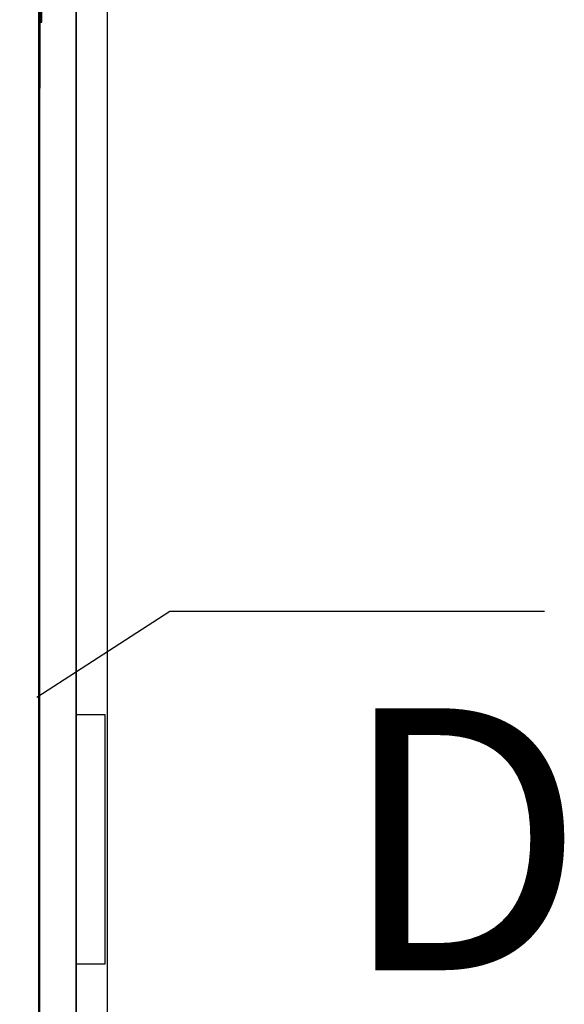
# Model space of a CAD drawing. Extents: x 5 to 1485, y 5 to 302.
# Drawn here: x 54 to 61, y 43 to 57 of the extents above; entities that cross this region are included whole.
import ezdxf

# ---------------------------------------------------------------- set-up
doc = ezdxf.new("R2010")
doc.units = 0
doc.header["$LTSCALE"] = 0.5
doc.header["$MEASUREMENT"] = 0
doc.layers.get('0').update_dxf_attribs({"linetype": 'CONTINUOUS'})
doc.layers.add('6', color=7, linetype='CONTINUOUS')
doc.styles.add('LD', font='ARIALUNI.TTF')

# ---------------------------------------------------------------- blocks, each defined once
blk = doc.blocks.new('LD_20181101120415_00000111')
for p, q in [((1548.39, 1281.96), (1655, 1350.85)), ((1655, 1350.85), (1955, 1350.85))]:
    blk.add_line(p, q)
blk.add_solid([(1372, 1168), (1529.39, 1311.36), (1567.38, 1252.57), (1372, 1168)])
blk = doc.blocks.new('LD_20181101120415_00000112')
for p, q in [((1605, 1068), (1605, 2361)), ((1580, 0), (1580, 2336)), ((1580, 2336), (1580, 1268)), ((1580, 1268), (1580, 1068)), ((1580, 1268), (1603, 1268)), ((1603, 1268), (1603, 1068)), ((1580, 1068), (1580, 0)), ((1603, 1068), (1580, 1068)), ((1605, -25), (1605, 1068))]:
    blk.add_line(p, q)
blk = doc.blocks.new('LD_20181101120415_0000012B')
blk.add_line((28, -1092.5), (28, 1092.5))
blk = doc.blocks.new('LD_20181101120415_0000012F')
for p, q in [((29, 602), (28, 602)), ((29, -602), (29, 602))]:
    blk.add_line(p, q)
blk = doc.blocks.new('LD_20181101120415_00000152')
for p, q in [((-1.5, -526), (-1.5, -70)), ((-1.5, -75), (-1.5, -473)), ((0, -473), (0, -75)), ((-1.5, -473), (0, -473)), ((-2.5, -526), (-1.5, -526))]:
    blk.add_line(p, q)

msp = doc.modelspace()

# ---------------------------------------------------------------- block references
at = {"layer": '6', "xscale": 0.01666666666666667, "yscale": 0.01666666666666667, "zscale": 0.01666666666666667}
for name, p in [('LD_20181101120415_00000111', (28.312, 26.103)), ('LD_20181101120415_00000112', (28.312, 26.103)), ('LD_20181101120415_00000152', (54.187, 64.37)), ('LD_20181101120415_0000012B', (53.678, 45.57)), ('LD_20181101120415_0000012F', (53.678, 45.57))]:
    msp.add_blockref(name, p, dxfattribs=at)

# ---------------------------------------------------------------- texts
at = {"insert": (58.157, 45.57), "char_height": 3.5, "attachment_point": 4, "style": 'LD'}
msp.add_mtext('\\fArial Unicode MS|b0|i0|u0;\\C256;D', dxfattribs=at)

doc.saveas('drawing.dxf')
